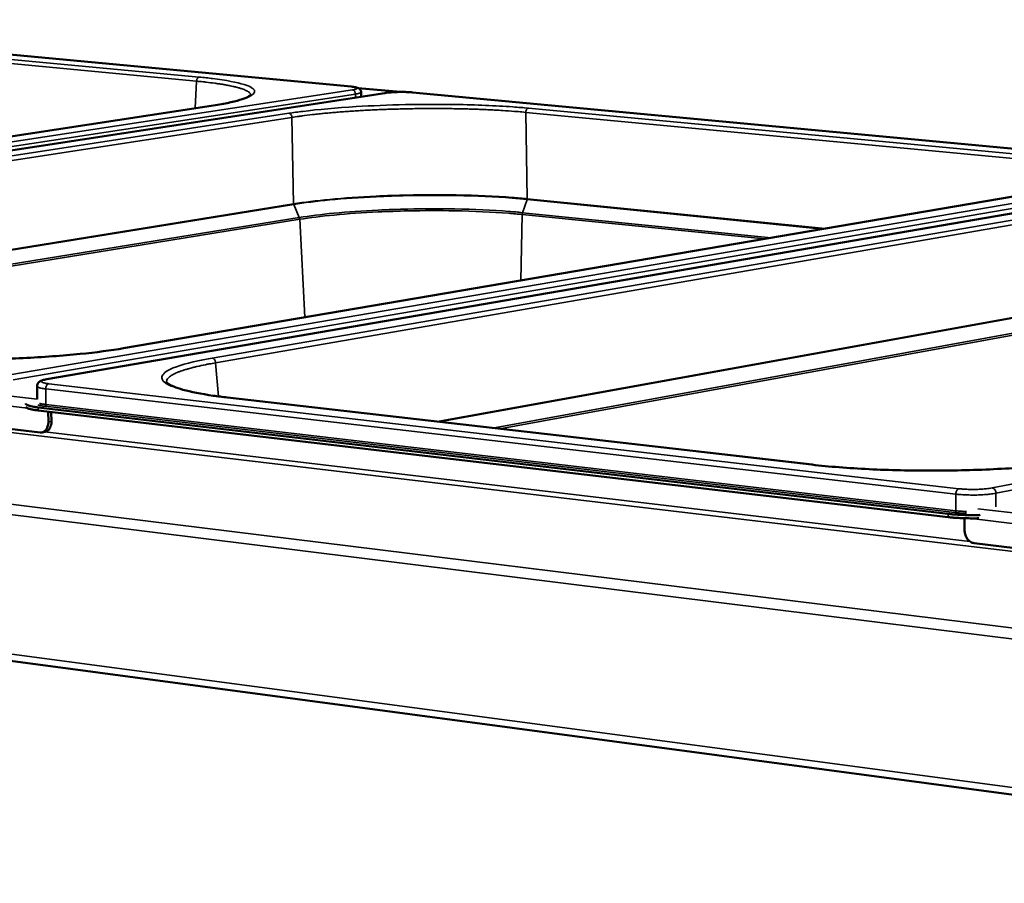
# Model space of a CAD drawing. Units: millimetres. Extents: x 65 to 5873, y 100 to 4100.
# Drawn here: x 3132 to 3274, y 3756 to 3880 of the extents above; entities that cross this region are included whole.
import ezdxf

# ---------------------------------------------------------------- set-up
doc = ezdxf.new("R2010")
doc.units = ezdxf.units.MM
doc.header["$LTSCALE"] = 20
doc.layers.add('Visible (ISO)', color=7, linetype='Continuous', lineweight=50)
doc.layers.add('Visible Narrow (ISO)', color=7, linetype='Continuous', lineweight=35)

msp = doc.modelspace()

# ---------------------------------------------------------------- linework, layer by layer
at = {"layer": 'Visible (ISO)'}
for p, q in [((3180.06, 3870.81), (3077.33, 3880.47)), ((3184.93, 3869.89), (3009.96, 3843.09)), ((3187.13, 3870.04), (3181.08, 3870.61)), ((3181.5, 3870.01), (3181.51, 3869.37)), ((3302.91, 3859.26), (3188.94, 3869.98)), ((3022.23, 3847.11), (3159.84, 3868.03)), ((3308.57, 3858.24), (3136.13, 3828.57)), ((3147.21, 3833.05), (3282.91, 3856.2)), ((2736.4, 3840.73), (3513.27, 3736.79)), ((3134.73, 3827.57), (3134.77, 3825.7)), ((3162.22, 3825.94), (3246.58, 3816.25)), ((3133.12, 3824.95), (3133.12, 3825.06)), ((3266.24, 3809.15), (3134.9, 3824.51)), ((3266.24, 3808.68), (3134.91, 3824.07)), ((3136.33, 3823.9), (3136.36, 3822.41)), ((3136.78, 3823.85), (3136.81, 3822.49)), ((3135.17, 3820.9), (3127.87, 3821.77)), ((3135.88, 3820.99), (3135.43, 3820.91)), ((3268.59, 3806.83), (3268.58, 3808.52)), ((3268.7, 3809.28), (3268.78, 3809.46)), ((3278.25, 3803.93), (3269.97, 3804.92))]:
    msp.add_line(p, q, dxfattribs=at)
at = {"layer": 'Visible (ISO)', "flags": 128}
for points in [[(3134.9, 3824.51, -0.008795), (3134.51, 3824.56, -0.014696), (3134.28, 3824.6, -0.001249), (3133.84, 3824.68, -0.007508), (3133.77, 3824.7, -0.018692), (3133.63, 3824.74, -0.01194), (3133.41, 3824.82, -0.041422), (3133.3, 3824.87, -0.037771), (3133.19, 3824.94, -0.107666), (3133.15, 3824.98, -0.053086), (3133.12, 3825.08)], [(3133.13, 3824.61, 0.039818), (3133.22, 3824.49, 0.0881), (3133.27, 3824.45, 0.025403), (3133.46, 3824.36, 0.031568), (3133.62, 3824.3, 0.008915), (3133.74, 3824.27, 0.002295), (3134.18, 3824.17, 0.018554), (3134.46, 3824.12, 0.011792), (3134.91, 3824.07)], [(3136.36, 3822.41, -0.033623), (3136.35, 3822.1, -0.050604), (3136.31, 3821.91, -0.01424), (3136.2, 3821.59, -0.033643), (3136.14, 3821.47, -0.043952), (3136.03, 3821.29, -0.042136), (3135.88, 3821.13, -0.052558), (3135.77, 3821.05, -0.02921), (3135.55, 3820.94, -0.078119), (3135.4, 3820.9, -0.05288), (3135.17, 3820.9)], [(3135.88, 3820.99, 0.050887), (3136.12, 3821.06, 0.078078), (3136.26, 3821.15, 0.028417), (3136.46, 3821.35, 0.049353), (3136.56, 3821.48, 0.037239), (3136.63, 3821.62, 0.016774), (3136.75, 3821.95, 0.054161), (3136.8, 3822.16, 0.036941), (3136.81, 3822.49)], [(3270.86, 3808.99, -0.00322), (3270.21, 3808.97, -0.006269), (3269.88, 3808.97, -0.000166), (3268.95, 3808.98, -0.00317), (3268.9, 3808.98, -0.003467), (3268.43, 3808.99, -0.0033), (3267.95, 3809.01, -0.003948), (3267.89, 3809.01, -0.000259), (3267.05, 3809.07, -0.008163), (3266.78, 3809.09, -0.004018), (3266.24, 3809.15)], [(3266.24, 3808.68, 0.004625), (3266.9, 3808.61, 0.0094), (3267.22, 3808.59, 0.000346), (3268.23, 3808.53, 0.004522), (3268.31, 3808.53, 0.003804), (3268.38, 3808.53, 0.000246), (3269.46, 3808.5, 0.007503), (3269.87, 3808.5, 0.003905), (3270.64, 3808.51)], [(3269.97, 3804.92, -0.041272), (3269.7, 3804.98, -0.065752), (3269.54, 3805.05, -0.020299), (3269.28, 3805.24, -0.040343), (3269.16, 3805.35, -0.032839), (3268.99, 3805.55, -0.034389), (3268.85, 3805.77, -0.030039), (3268.79, 3805.91, -0.012163), (3268.66, 3806.28, -0.048553), (3268.61, 3806.49, -0.030504), (3268.59, 3806.83)]]:
    msp.add_lwpolyline(points, format="xyb", dxfattribs=at)
at = {"layer": 'Visible (ISO)'}
for points, knots in [([(3159.84, 3868.03), (3161.57, 3868.29), (3162.99, 3868.59), (3164.46, 3869.03), (3164.84, 3869.17), (3165.43, 3869.46), (3165.58, 3869.62), (3165.58, 3869.62)], [0, 0, 0, 0, 1.633502, 1.633502, 2.412183, 2.412183, 3.326157, 3.326157, 3.326157, 3.326157]), ([(3180.06, 3870.81), (3180.31, 3870.79), (3180.53, 3870.76), (3180.81, 3870.7), (3180.9, 3870.68), (3181.07, 3870.61), (3181.16, 3870.58), (3181.31, 3870.46), (3181.37, 3870.39), (3181.45, 3870.25), (3181.48, 3870.18), (3181.5, 3870.07), (3181.5, 3870.04), (3181.5, 3870.01)], [0, 0, 0, 0, 0.2104679, 0.2104679, 0.3237294, 0.3237294, 0.4387165, 0.4387165, 0.5057163, 0.5057163, 0.5639425, 0.5639425, 0.5838411, 0.5838411, 0.5838411, 0.5838411]), ([(3184.93, 3869.89), (3185.17, 3869.93), (3185.46, 3869.96), (3186.06, 3870.01), (3186.38, 3870.02), (3187, 3870.04), (3187.32, 3870.04), (3187.92, 3870.04), (3188.22, 3870.03), (3188.65, 3870), (3188.8, 3869.99), (3188.94, 3869.98)], [0, 0, 0, 0, 0.2219755, 0.2219755, 0.4267781, 0.4267781, 0.6222831, 0.6222831, 0.8164834, 0.8164834, 0.9330086, 0.9330086, 0.9330086, 0.9330086]), ([(3108.01, 3832.17), (3110.16, 3831.92), (3112.68, 3831.73), (3118.05, 3831.47), (3120.96, 3831.41), (3126.81, 3831.42), (3129.83, 3831.5), (3135.59, 3831.77), (3138.4, 3831.97), (3143.26, 3832.46), (3145.4, 3832.74), (3147.21, 3833.05)], [0, 0, 0, 0, 1.635608, 1.635608, 3.247226, 3.247226, 4.863496, 4.863496, 6.479702, 6.479702, 7.969359, 7.969359, 7.969359, 7.969359]), ([(3134.73, 3827.57), (3134.73, 3827.67), (3134.75, 3827.76), (3134.81, 3827.93), (3134.85, 3828), (3134.95, 3828.13), (3135.01, 3828.18), (3135.14, 3828.27), (3135.21, 3828.31), (3135.44, 3828.41), (3135.6, 3828.46), (3135.9, 3828.53), (3136.01, 3828.55), (3136.13, 3828.57)], [0, 0, 0, 0, 0.0592391, 0.0592391, 0.1165835, 0.1165835, 0.1782255, 0.1782255, 0.2594572, 0.2594572, 0.4312694, 0.4312694, 0.5225317, 0.5225317, 0.5225317, 0.5225317]), ([(3153.41, 3828.18), (3153.41, 3828.18), (3153.47, 3828.07), (3154.03, 3827.67), (3154.77, 3827.36), (3156.91, 3826.76), (3158.39, 3826.46), (3160.8, 3826.11), (3161.49, 3826.02), (3162.22, 3825.94)], [0.177931, 0.177931, 0.177931, 0.177931, 0.922584, 0.922584, 2.214688, 2.214688, 3.627974, 3.627974, 4.155828, 4.155828, 4.155828, 4.155828]), ([(3246.58, 3816.25), (3249.02, 3815.97), (3251.84, 3815.74), (3257.74, 3815.46), (3260.88, 3815.38), (3267.15, 3815.39), (3270.34, 3815.47), (3276.37, 3815.78), (3279.26, 3816), (3284.19, 3816.55), (3286.32, 3816.86), (3288.08, 3817.2)], [0, 0, 0, 0, 1.638701, 1.638701, 3.251691, 3.251691, 4.86782, 4.86782, 6.483124, 6.483124, 7.96717, 7.96717, 7.96717, 7.96717])]:
    msp.add_open_spline(points, degree=3, knots=knots, dxfattribs=at)
at = {"layer": 'Visible Narrow (ISO)'}
for p, q in [((3077.27, 3880.47), (3180, 3870.81)), ((3092.1, 3878.41), (3158.13, 3872.18)), ((3157.76, 3871.59), (3091.73, 3877.84)), ((3157.54, 3867.68), (3157.76, 3871.59)), ((3180.24, 3870.34), (3005.2, 3843.65)), ((3005.66, 3842.98), (3180.67, 3869.73)), ((3010.04, 3843.09), (3185, 3869.89)), ((3180.06, 3870.81), (3180, 3870.81)), ((3180.67, 3869.73), (3180.68, 3869.24)), ((3181.11, 3870.59), (3187.01, 3870.04)), ((3184.93, 3869.89), (3185, 3869.89)), ((3188.94, 3869.98), (3188.88, 3869.98)), ((3188.88, 3869.98), (3302.85, 3859.26)), ((3159.92, 3868.03), (3022.3, 3847.11)), ((3033.6, 3845.84), (3171.08, 3866.96)), ((3159.92, 3868.03), (3159.84, 3868.03)), ((3278.54, 3860.17), (3205.27, 3867.1)), ((3205.27, 3867.1), (3205.47, 3854.62)), ((3205.64, 3867.7), (3278.9, 3860.79)), ((3171.52, 3866.37), (3034.05, 3845.2)), ((3171.76, 3853.89), (3171.52, 3866.37)), ((3430.57, 3785.31), (2796.84, 3860.61)), ((2734.48, 3858.29), (3513.39, 3761.54)), ((2735.5, 3859.4), (3513.73, 3763.27)), ((3303.36, 3858.74), (3130.79, 3829.2)), ((3136.23, 3828.57), (3308.66, 3858.24)), ((3131.29, 3828.48), (3303.84, 3858.1)), ((3283.01, 3856.2), (3147.31, 3833.05)), ((3066.53, 3836.93), (3171.75, 3853.89)), ((3160, 3831.63), (3295.44, 3855.01)), ((3295.92, 3854.39), (3160.5, 3830.95)), ((3171.75, 3853.89), (3171.77, 3853.8)), ((3205.46, 3854.54), (3204.8, 3852.62)), ((3205.46, 3854.54), (3205.47, 3854.62)), ((3248.12, 3850.26), (3205.46, 3854.54)), ((3205.47, 3854.62), (3248.46, 3850.32)), ((3171.77, 3853.8), (3066.88, 3836.89)), ((3171.77, 3853.8), (3172.58, 3851.92)), ((3204.75, 3852.36), (3204.8, 3852.62)), ((3204.8, 3852.62), (3240.7, 3849)), ((3074.57, 3836.01), (3172.58, 3851.92)), ((3172.64, 3851.66), (3075.61, 3835.89)), ((3172.58, 3851.92), (3172.64, 3851.66)), ((3172.64, 3851.66), (3173.4, 3837.52)), ((3204.75, 3852.36), (3204.53, 3842.83)), ((3239.7, 3848.83), (3204.75, 3852.36)), ((3440.75, 3845.79), (3272.57, 3812.89)), ((3273.13, 3812.12), (3441.26, 3845.11)), ((2735.67, 3841.64), (3512.7, 3738.03)), ((3192.47, 3822.47), (3296.02, 3841.22)), ((3296.04, 3841.13), (3192.81, 3822.43)), ((3200.48, 3821.54), (3296.9, 3839.14)), ((3296.96, 3838.86), (3201.51, 3821.43)), ((3147.31, 3833.05), (3147.21, 3833.05)), ((3160.5, 3830.95), (3160.94, 3826.1)), ((3136.23, 3828.57), (3136.13, 3828.57)), ((3135.98, 3827.19), (3136.02, 3824.92)), ((3135.98, 3827.19), (3267.34, 3811.99)), ((3267.78, 3812.78), (3136.42, 3827.93)), ((3134.77, 3825.7), (3128.76, 3826.4)), ((3162.14, 3825.94), (3162.22, 3825.94)), ((3246.5, 3816.24), (3162.14, 3825.94)), ((3133.33, 3824.41), (3127.45, 3825.1)), ((3134.91, 3824.07), (3134.9, 3824.51)), ((3135.88, 3824.68), (3267.2, 3809.33)), ((3267.35, 3809.6), (3136.02, 3824.92)), ((3136.81, 3822.49), (3136.36, 3822.41)), ((3135.87, 3820.99), (3269.36, 3805.17)), ((3246.5, 3816.24), (3246.58, 3816.25)), ((3267.34, 3811.99), (3267.35, 3809.6)), ((3273.13, 3812.12), (3273.13, 3810.14)), ((3277.3, 3809.1), (3270.49, 3809.89)), ((3266.24, 3809.15), (3266.24, 3808.68)), ((3275.86, 3807.73), (3269.2, 3808.51))]:
    msp.add_line(p, q, dxfattribs=at)
at = {"layer": 'Visible Narrow (ISO)', "flags": 128}
for points in [[(3158.13, 3872.18, 0.058211), (3158.01, 3872.14, 0.090599), (3157.95, 3872.09, 0.039453), (3157.88, 3872, 0.028334), (3157.81, 3871.87, 0.064434), (3157.77, 3871.75, 0.048965), (3157.76, 3871.59)], [(3165.57, 3869.61, 0.047171), (3165.52, 3869.77, 0.085301), (3165.47, 3869.84, 0.026346), (3165.32, 3870, 0.04143), (3165.21, 3870.08, 0.017158), (3164.97, 3870.22, 0.022586), (3164.78, 3870.31, 0.010365), (3164.46, 3870.44, 0.01352), (3164.21, 3870.52, 0.00716), (3163.8, 3870.65, 0.008889), (3163.48, 3870.73, 0.005285), (3163, 3870.85, 0.006293), (3162.6, 3870.93, 0.004088), (3162.05, 3871.04, 0.004718), (3161.58, 3871.12, 0.003285), (3160.97, 3871.22, 0.003701), (3160.43, 3871.29, 0.002723), (3160.37, 3871.3, 0.000123), (3159.15, 3871.45, 0.005207), (3158.67, 3871.51, 0.002778), (3157.76, 3871.59)], [(3180, 3870.81, -0.015697), (3180.27, 3870.79, -0.021811), (3180.47, 3870.75, -0.004601), (3180.7, 3870.7, -0.013593), (3180.78, 3870.68, -0.065133), (3180.89, 3870.63, -0.159951), (3180.92, 3870.59, -0.226732), (3180.92, 3870.55, -0.129711), (3180.87, 3870.51, -0.049487), (3180.83, 3870.49, -0.011527), (3180.64, 3870.42, -0.029062), (3180.46, 3870.37, -0.025266), (3180.24, 3870.34)], [(3180.67, 3869.73, 0.053572), (3180.66, 3869.9, 0.070548), (3180.61, 3870.02, 0.032525), (3180.53, 3870.15, 0.04159), (3180.45, 3870.25, 0.090908), (3180.38, 3870.3, 0.061011), (3180.24, 3870.34)], [(3180.67, 3869.73, 0.01166), (3180.89, 3869.77, 0.018143), (3181.03, 3869.8, 0.002274), (3181.23, 3869.85, 0.008461), (3181.29, 3869.87, 0.033513), (3181.37, 3869.9, 0.031062), (3181.45, 3869.94, 0.098946), (3181.47, 3869.96, 0.04387), (3181.5, 3870.01)], [(3185, 3869.89, -0.00533), (3185.37, 3869.94, -0.011182), (3185.54, 3869.96, -0.000477), (3186.13, 3870, -0.005114), (3186.19, 3870.01, -0.003879), (3186.55, 3870.02, -0.004158), (3186.89, 3870.03, -0.003943), (3187.24, 3870.04, -0.003854), (3187.61, 3870.04, -0.004533), (3187.66, 3870.03, -0.000368), (3188.29, 3870.02, -0.009665), (3188.48, 3870.01, -0.004698), (3188.88, 3869.98)], [(3171.52, 3866.37, 0.052225), (3171.5, 3866.54, 0.069214), (3171.45, 3866.66, 0.031025), (3171.37, 3866.78, 0.039754), (3171.29, 3866.87, 0.089365), (3171.21, 3866.92, 0.059531), (3171.08, 3866.96)], [(3205.27, 3867.1, 0.002008), (3204.17, 3867.2, 0.004077), (3203.63, 3867.24, 0.000064), (3201.94, 3867.36, 0.001994), (3201.88, 3867.36, 0.00171), (3200.94, 3867.42, 0.001795), (3200.05, 3867.47, 0.001585), (3199.08, 3867.51, 0.001647), (3198.14, 3867.55, 0.001493), (3197.14, 3867.58, 0.001538), (3196.16, 3867.6, 0.001428), (3195.14, 3867.62, 0.001459), (3194.14, 3867.64, 0.001388), (3193.11, 3867.65, 0.001407), (3192.09, 3867.65, 0.001368), (3191.04, 3867.65, 0.001376), (3190.01, 3867.64, 0.001369), (3188.97, 3867.63, 0.001366), (3187.93, 3867.61, 0.001389), (3186.9, 3867.58, 0.001376), (3185.87, 3867.55, 0.001431), (3184.86, 3867.52, 0.001406), (3183.83, 3867.48, 0.001497), (3182.84, 3867.43, 0.001459), (3181.83, 3867.38, 0.001591), (3180.88, 3867.32, 0.001537), (3179.89, 3867.26, 0.001719), (3178.98, 3867.19, 0.001646), (3178.02, 3867.11, 0.001892), (3177.15, 3867.04, 0.001793), (3176.24, 3866.96, 0.002124), (3175.42, 3866.87, 0.00199), (3174.55, 3866.78, 0.002438), (3174.49, 3866.77, 0.000096), (3172.97, 3866.58, 0.005028), (3172.49, 3866.52, 0.002462), (3171.52, 3866.37)], [(3205.64, 3867.7, 0.057373), (3205.52, 3867.65, 0.090279), (3205.46, 3867.6, 0.038906), (3205.39, 3867.51, 0.027428), (3205.32, 3867.38, 0.063006), (3205.28, 3867.26, 0.047832), (3205.27, 3867.1)], [(3160, 3831.63, -0.058486), (3160.15, 3831.58, -0.088168), (3160.24, 3831.52, -0.038817), (3160.32, 3831.41, -0.030382), (3160.42, 3831.27, -0.068506), (3160.47, 3831.14, -0.051412), (3160.5, 3830.95)], [(3160.5, 3830.95, 0.00407), (3159.56, 3830.78, 0.007485), (3159.05, 3830.68, 0.000262), (3157.83, 3830.42, 0.003963), (3157.75, 3830.4, 0.005724), (3157.21, 3830.27, 0.004952), (3156.6, 3830.1, 0.007657), (3156.15, 3829.97, 0.006431), (3155.62, 3829.8, 0.010826), (3155.26, 3829.67, 0.008769), (3154.82, 3829.48, 0.016394), (3154.54, 3829.35, 0.012856), (3154.19, 3829.16, 0.026826), (3153.98, 3829.03, 0.02167), (3153.74, 3828.84, 0.046085), (3153.63, 3828.72, 0.0282), (3153.48, 3828.51, 0.086318), (3153.44, 3828.39, 0.050833), (3153.41, 3828.18)], [(3136.42, 3827.93, -0.019582), (3136.11, 3827.96, -0.026026), (3135.88, 3828.01, -0.006762), (3135.61, 3828.08, -0.020345), (3135.53, 3828.11, -0.078847), (3135.42, 3828.18, -0.164886), (3135.38, 3828.23, -0.201488), (3135.39, 3828.28, -0.115426), (3135.46, 3828.35, -0.041482), (3135.52, 3828.38, -0.011428), (3135.75, 3828.47, -0.030983), (3135.97, 3828.53, -0.026005), (3136.23, 3828.57)], [(3134.73, 3827.57, 0.044763), (3134.78, 3827.49, 0.099322), (3134.81, 3827.46, 0.031726), (3134.94, 3827.4, 0.034464), (3135.06, 3827.36, 0.009054), (3135.14, 3827.33, 0.00251), (3135.45, 3827.26, 0.019111), (3135.66, 3827.23, 0.012289), (3135.98, 3827.19)], [(3135.98, 3827.19, -0.049508), (3135.99, 3827.38, -0.065375), (3136.03, 3827.53, -0.029169), (3136.12, 3827.69, -0.039793), (3136.19, 3827.8, -0.090001), (3136.27, 3827.86, -0.058205), (3136.42, 3827.93)], [(3134.86, 3824.87, 0.010231), (3135.08, 3824.81, 0.010231), (3135.29, 3824.77, 0.013808), (3135.58, 3824.71, 0.013808), (3135.88, 3824.68)], [(3136.02, 3824.92, -0.012503), (3135.76, 3824.96, -0.012503), (3135.49, 3825, -0.009475), (3135.3, 3825.05, -0.009475), (3135.1, 3825.1)], [(3135.88, 3824.68, 0.07235), (3135.94, 3824.71, 0.07235), (3135.98, 3824.76, 0.092036), (3136.02, 3824.84, 0.092036), (3136.02, 3824.92)], [(3267.34, 3811.99, -0.046184), (3267.35, 3812.2, -0.061288), (3267.4, 3812.35, -0.026479), (3267.48, 3812.53, -0.037915), (3267.56, 3812.64, -0.088632), (3267.63, 3812.71, -0.055553), (3267.78, 3812.78)], [(3272.57, 3812.89, -0.006926), (3272.14, 3812.82, -0.014477), (3271.93, 3812.79, -0.0008), (3271.23, 3812.73, -0.006629), (3271.15, 3812.72, -0.004845), (3270.7, 3812.7, -0.005271), (3270.29, 3812.68, -0.004832), (3269.84, 3812.68, -0.004793), (3269.4, 3812.68, -0.005436), (3269.32, 3812.68, -0.000523), (3268.54, 3812.71, -0.011407), (3268.29, 3812.73, -0.005625), (3267.78, 3812.78)], [(3273.13, 3812.12, 0.054309), (3273.11, 3812.33, 0.072212), (3273.05, 3812.48, 0.033224), (3272.95, 3812.64, 0.040668), (3272.85, 3812.76, 0.088949), (3272.75, 3812.83, 0.060442), (3272.57, 3812.89)], [(3267.34, 3811.99, 0.00501), (3267.86, 3811.94, 0.010179), (3268.12, 3811.92, 0.000409), (3268.92, 3811.88, 0.004876), (3268.99, 3811.88, 0.004157), (3269.45, 3811.87, 0.004293), (3269.9, 3811.87, 0.004278), (3270.35, 3811.87, 0.004154), (3270.82, 3811.89, 0.004839), (3271.23, 3811.91, 0.004398), (3271.69, 3811.94, 0.006091), (3271.77, 3811.95, 0.000657), (3272.47, 3812.02, 0.013179), (3272.69, 3812.05, 0.006322), (3273.13, 3812.12)], [(3267.2, 3809.33, 0.067287), (3267.26, 3809.37, 0.067287), (3267.3, 3809.42, 0.088673), (3267.34, 3809.51, 0.088673), (3267.35, 3809.6)], [(3267.2, 3809.33, 0.004949), (3267.6, 3809.29, 0.004949), (3268, 3809.26, 0.005503), (3268.44, 3809.23, 0.005503), (3268.89, 3809.22)], [(3268.85, 3809.49, -0.005257), (3268.46, 3809.51, -0.005257), (3268.06, 3809.53, -0.004741), (3267.7, 3809.56, -0.004741), (3267.35, 3809.6)]]:
    msp.add_lwpolyline(points, format="xyb", dxfattribs=at)
at = {"layer": 'Visible Narrow (ISO)'}
for points, knots in [([(3158.13, 3872.18), (3158.81, 3872.12), (3159.46, 3872.05), (3162.03, 3871.73), (3163.59, 3871.44), (3165.46, 3870.85), (3165.95, 3870.57), (3166.09, 3870.28), (3166.22, 3869.98), (3166, 3869.68), (3164.68, 3869.02), (3163.41, 3868.66), (3161.13, 3868.23), (3160.54, 3868.13), (3159.92, 3868.03)], [-0.784029, -0.784029, -0.784029, -0.784029, -0.669233, -0.669233, -0.29914, -0.29914, 0, 0, 0, 0.29914, 0.29914, 0.669233, 0.669233, 0.784029, 0.784029, 0.784029, 0.784029]), ([(3171.08, 3866.96), (3171.71, 3867.06), (3172.37, 3867.15), (3175.32, 3867.52), (3177.95, 3867.75), (3183.05, 3868.06), (3185.46, 3868.16), (3187.89, 3868.21), (3190.32, 3868.26), (3192.77, 3868.27), (3198.09, 3868.18), (3200.9, 3868.07), (3204.18, 3867.83), (3204.92, 3867.77), (3205.64, 3867.7)], [-0.784029, -0.784029, -0.784029, -0.784029, -0.669233, -0.669233, -0.29914, -0.29914, 0, 0, 0, 0.29914, 0.29914, 0.669233, 0.669233, 0.784029, 0.784029, 0.784029, 0.784029]), ([(3171.75, 3853.89), (3171.75, 3853.89), (3171.76, 3853.89), (3171.76, 3853.89), (3171.76, 3853.89), (3171.76, 3853.89)], [-0.001507793, -0.001507793, -0.001507793, -0.001507793, -0.000753897, -0.000753897, 0, 0, 0, 0]), ([(3171.76, 3853.89), (3173.28, 3854.13), (3175.05, 3854.35), (3179.05, 3854.74), (3181.31, 3854.89), (3185.13, 3855.08), (3186.64, 3855.13), (3188.15, 3855.16), (3190.52, 3855.21), (3192.92, 3855.22), (3198.11, 3855.13), (3200.85, 3855), (3204.05, 3854.76), (3204.78, 3854.69), (3205.47, 3854.62)], [-7.781232, -7.781232, -7.781232, -7.781232, -6.356465, -6.356465, -4.839019, -4.839019, -3.890616, -3.890616, -3.890616, -2.406776, -2.406776, -0.568782, -0.568782, 0, 0, 0, 0]), ([(3205.45, 3854.54), (3204.76, 3854.61), (3204.04, 3854.67), (3200.84, 3854.92), (3198.1, 3855.04), (3192.92, 3855.13), (3190.52, 3855.13), (3188.16, 3855.08), (3186.64, 3855.04), (3185.14, 3854.99), (3181.32, 3854.81), (3179.06, 3854.65), (3175.06, 3854.27), (3173.3, 3854.05), (3171.78, 3853.8)], [0, 0, 0, 0, 0.568782, 0.568782, 2.406776, 2.406776, 3.890616, 3.890616, 3.890616, 4.839019, 4.839019, 6.356465, 6.356465, 7.781232, 7.781232, 7.781232, 7.781232]), ([(3205.47, 3854.62), (3205.47, 3854.62), (3205.47, 3854.62), (3205.47, 3854.62), (3205.47, 3854.62), (3205.47, 3854.62)], [-0.001507793, -0.001507793, -0.001507793, -0.001507793, -0.000753897, -0.000753897, 0, 0, 0, 0]), ([(3172.58, 3851.92), (3174.03, 3852.15), (3175.72, 3852.37), (3179.54, 3852.73), (3181.7, 3852.89), (3185.36, 3853.06), (3186.8, 3853.11), (3188.25, 3853.14), (3190.52, 3853.19), (3192.81, 3853.2), (3197.79, 3853.11), (3200.45, 3852.99), (3203.5, 3852.75), (3204.16, 3852.69), (3204.8, 3852.62)], [-7.659538, -7.659538, -7.659538, -7.659538, -6.257052, -6.257052, -4.76334, -4.76334, -3.829769, -3.829769, -3.829769, -2.369119, -2.369119, -0.538967, -0.538967, 0, 0, 0, 0]), ([(3204.75, 3852.36), (3204.12, 3852.42), (3203.45, 3852.48), (3200.42, 3852.72), (3197.77, 3852.84), (3192.8, 3852.93), (3190.52, 3852.93), (3188.26, 3852.88), (3186.81, 3852.84), (3185.38, 3852.79), (3181.73, 3852.62), (3179.58, 3852.47), (3175.77, 3852.1), (3174.09, 3851.89), (3172.64, 3851.66)], [0, 0, 0, 0, 0.538967, 0.538967, 2.369119, 2.369119, 3.829769, 3.829769, 3.829769, 4.76334, 4.76334, 6.257052, 6.257052, 7.659538, 7.659538, 7.659538, 7.659538]), ([(3147.31, 3833.05), (3146.59, 3832.93), (3145.83, 3832.81), (3142.41, 3832.34), (3139.38, 3832.04), (3133.5, 3831.64), (3130.72, 3831.52), (3127.93, 3831.46), (3125.13, 3831.4), (3122.33, 3831.39), (3116.3, 3831.52), (3113.14, 3831.68), (3109.52, 3831.99), (3108.7, 3832.08), (3107.92, 3832.17)], [-0.784029, -0.784029, -0.784029, -0.784029, -0.669233, -0.669233, -0.29914, -0.29914, 0, 0, 0, 0.29914, 0.29914, 0.669233, 0.669233, 0.784029, 0.784029, 0.784029, 0.784029]), ([(3162.14, 3825.94), (3161.32, 3826.03), (3160.55, 3826.13), (3157.49, 3826.59), (3155.66, 3827), (3153.48, 3827.83), (3152.91, 3828.22), (3152.77, 3828.62), (3152.63, 3829.02), (3152.92, 3829.43), (3154.48, 3830.33), (3155.97, 3830.81), (3158.6, 3831.37), (3159.28, 3831.5), (3160, 3831.63)], [-0.784029, -0.784029, -0.784029, -0.784029, -0.669233, -0.669233, -0.29914, -0.29914, 0, 0, 0, 0.29914, 0.29914, 0.669233, 0.669233, 0.784029, 0.784029, 0.784029, 0.784029]), ([(3288.21, 3817.21), (3287.51, 3817.07), (3286.75, 3816.94), (3283.35, 3816.41), (3280.26, 3816.07), (3274.17, 3815.64), (3271.26, 3815.5), (3268.3, 3815.43), (3265.34, 3815.36), (3262.34, 3815.36), (3255.81, 3815.51), (3252.35, 3815.69), (3248.3, 3816.05), (3247.38, 3816.14), (3246.5, 3816.24)], [-0.784029, -0.784029, -0.784029, -0.784029, -0.669233, -0.669233, -0.29914, -0.29914, 0, 0, 0, 0.29914, 0.29914, 0.669233, 0.669233, 0.784029, 0.784029, 0.784029, 0.784029])]:
    msp.add_open_spline(points, degree=3, knots=knots, dxfattribs=at)
for points in [[(3171.78, 3853.8), (3171.77, 3853.81), (3171.77, 3853.83), (3171.76, 3853.86), (3171.76, 3853.88), (3171.76, 3853.89)], [(3205.47, 3854.62), (3205.47, 3854.61), (3205.47, 3854.59), (3205.46, 3854.56), (3205.46, 3854.55), (3205.45, 3854.54)], [(3205.46, 3854.54), (3205.46, 3854.54), (3205.46, 3854.54), (3205.45, 3854.54)], [(3171.78, 3853.8), (3171.78, 3853.8), (3171.78, 3853.8), (3171.77, 3853.8)]]:
    msp.add_open_spline(points, degree=3, dxfattribs=at)

doc.saveas('drawing.dxf')
